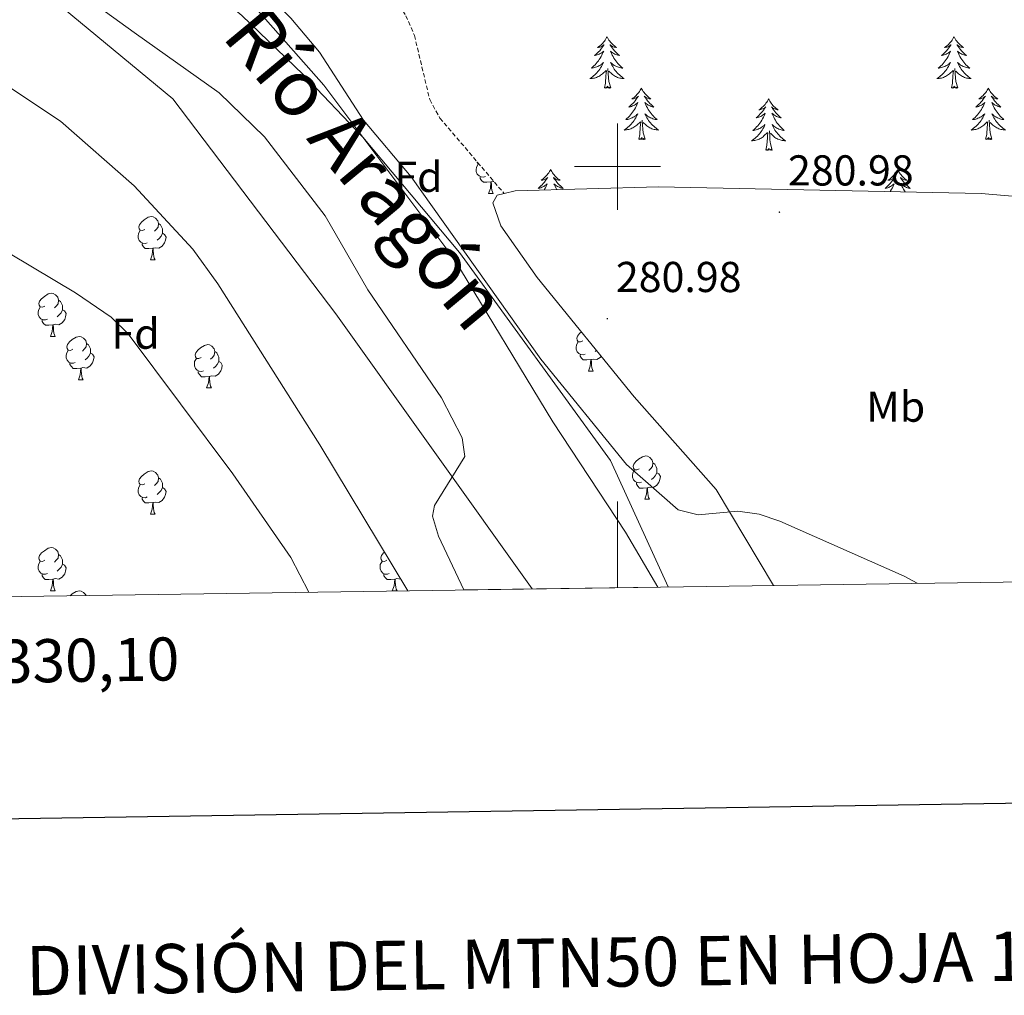
# Model space of a CAD drawing. Units: metres. Extents: x 600425 to 604923, y 4682493 to 4685528.
# Drawn here: x 601361 to 601590, y 4682808 to 4683034 of the extents above; entities that cross this region are included whole.
import ezdxf
from ezdxf.enums import TextEntityAlignment as Align

# ---------------------------------------------------------------- set-up
doc = ezdxf.new("R2010")
doc.units = ezdxf.units.M
doc.header["$MEASUREMENT"] = 0
doc.linetypes.add('TRAZOSX2', pattern=[1.5, 1, -0.5])
for name, color, linetype, lineweight in [('Carátula', 7, 'Continuous', 5), ('Level 1', 19, 'Continuous', 0), ('Level 11', 142, 'Continuous', 13), ('Level 35', 92, 'TRAZOSX2', 0), ('Level 36', 19, 'Continuous', 40), ('Level 37', 92, 'Continuous', 0), ('Level 41', 19, 'Continuous', 0), ('Level 43', 5, 'Continuous', 0), ('Level 5', 36, 'Continuous', 0), ('Level 51', 144, 'Continuous', 13), ('Level 61', 19, 'Continuous', 0), ('Level 63', 7, 'Continuous', 0), ('Level 7', 1, 'Continuous', 0)]:
    doc.layers.add(name, color=color, linetype=linetype, lineweight=lineweight)
doc.styles.add('Arial', font='ARIAL.TTF', dxfattribs={"height": 0.2})

# ---------------------------------------------------------------- blocks, each defined once
blk = doc.blocks.new('5PATER')
at = {"layer": 'Carátula', "linetype": 'Continuous', "lineweight": 5}
h = blk.add_hatch(color=250, dxfattribs=at)
edge = h.paths.add_edge_path()
edge.add_ellipse((0, 0), major_axis=(-1.33, -1.34), ratio=0.999422, start_angle=0, end_angle=360)

msp = doc.modelspace()

# ---------------------------------------------------------------- linework, layer by layer
at = {"layer": 'Level 1', "color": 19, "linetype": 'Continuous', "lineweight": 0, "ltscale": 0.5}
msp.add_polyline3d([(601327.63, 4683071.56, 276.46), (601361.58, 4683044.96, 276.52), (601396.82, 4683015.75, 276.94), (601434.64, 4682965.87, 276.14), (601480.21, 4682902.03, 276.8)], dxfattribs=at)
at = {"layer": 'Level 11', "color": 142, "linetype": 'Continuous', "lineweight": 13}
for points in [[(601327.26, 4683096.62, 276.11), (601358.17, 4683079.83, 276.11), (601385.76, 4683061.56, 276.11), (601412.42, 4683040.96, 276.52), (601431.84, 4683018.92, 276.52), (601462.02, 4682978.68, 276.34), (601485.02, 4682940.78, 276.34), (601501.83, 4682915.22, 276.21), (601509.39, 4682902.46, 276.21)], [(601464.33, 4682901.8, 277.14), (601458.47, 4682914.26, 277.14), (601457.09, 4682918.92, 277.14), (601457.53, 4682921.4, 277.1), (601464.57, 4682932.76, 277.01), (601463.97, 4682937.07, 277.01), (601459.13, 4682946.34, 277.01), (601442.07, 4682971.45, 277.01), (601432.18, 4682988.58, 276.59), (601418.11, 4683006.87, 276.39), (601407.56, 4683017.15, 276.39), (601387.82, 4683031.12, 276.39), (601364.02, 4683048.38, 276.39), (601337.72, 4683063.66, 276.59), (601327.67, 4683068.42, 276.51)]]:
    msp.add_polyline3d(points, dxfattribs=at)
at = {"layer": 'Level 35', "color": 92, "linetype": 'Continuous', "lineweight": 0, "ltscale": 0.5}
for points in [[(601511.73, 4682902.49, 279.32), (601498.38, 4682931.8, 279.32), (601463.33, 4682980.07, 279.47), (601440.9, 4683006.84, 280.42), (601427.07, 4683021.4, 280.88), (601412.81, 4683035.07, 280.87), (601401.29, 4683044.82, 280.35), (601385.16, 4683056.71, 279.37), (601359.39, 4683072.01, 278.49), (601327.38, 4683088.38, 278.63)], [(601328.3, 4683024.73, 279.1), (601342.27, 4683024.57, 279.1), (601347.84, 4683023.65, 279.1), (601358.34, 4683018.82, 279.07), (601370.78, 4683010.53, 278.81), (601387.86, 4682995.53, 278.91), (601401.43, 4682980.86, 278.86), (601407.27, 4682972.84, 278.27), (601430.9, 4682935.45, 273.95), (601451.39, 4682901.61, 275.18)], [(601686.04, 4682905.05, 281.7), (601650.93, 4682907.44, 281.7), (601612.25, 4682908.82, 281.7), (601607.33, 4682909.9, 281.7), (601605.15, 4682911.13, 281.7), (601602.68, 4682915.55, 281.7), (601602.98, 4682922.87, 281.63), (601605.93, 4682965.48, 281.37), (601608.99, 4682983.56, 281.1), (601608.9, 4682988.5, 281.04), (601608.22, 4682989.95, 281.04), (601603.31, 4682992.13, 281.04), (601584.38, 4682993.75, 280.74), (601509.5, 4682995.3, 280.71), (601476.29, 4682994.38, 280.71), (601473.7, 4682993.76, 280.71)], [(601473.7, 4682993.76, 280.71), (601472.1, 4682993.38, 280.71), (601471.06, 4682991.56, 280.71), (601472.94, 4682986.29, 280.71), (601481.36, 4682974.26, 280.71), (601503.87, 4682946.57, 280.71), (601522.88, 4682925.06, 280.38), (601536.18, 4682902.85, 280.37)]]:
    msp.add_polyline3d(points, dxfattribs=at)
at = {"layer": 'Level 35', "color": 92, "linetype": 'TRAZOSX2', "lineweight": 0}
msp.add_polyline3d([(601440.74, 4683051.41, 281.51), (601450.89, 4683035.01, 282.83), (601452.9, 4683030.44, 283.16), (601456.44, 4683015.53, 283.55), (601458.8, 4683011.25, 283.21), (601473.7, 4682993.76, 280.71)], dxfattribs=at)
at = {"layer": 'Level 36', "color": 92, "linetype": 'Continuous', "lineweight": 0}
for points in [[(601497.59, 4683030.12), (601497.48, 4683029.91), (601497.32, 4683029.63), (601497.15, 4683029.36), (601496.97, 4683029.11), (601496.78, 4683028.86), (601496.57, 4683028.62), (601496.35, 4683028.4), (601496.12, 4683028.18), (601495.88, 4683027.98), (601495.63, 4683027.79), (601495.37, 4683027.61), (601495.57, 4683027.63), (601495.77, 4683027.67), (601495.97, 4683027.72), (601496.17, 4683027.79), (601496.36, 4683027.88), (601496.54, 4683027.98), (601496.71, 4683028.09), (601496.92, 4683028.28), (601496.87, 4683028.22), (601496.64, 4683027.87), (601496.4, 4683027.53), (601496.14, 4683027.21), (601495.88, 4683026.89), (601495.6, 4683026.59), (601495.3, 4683026.29), (601495, 4683026.01), (601494.69, 4683025.74), (601494.81, 4683025.76), (601495.06, 4683025.82), (601495.3, 4683025.89), (601495.54, 4683025.98), (601495.77, 4683026.08), (601495.99, 4683026.2), (601496.21, 4683026.33), (601496.41, 4683026.48), (601496.61, 4683026.64), (601496.8, 4683026.8), (601496.71, 4683026.58), (601496.55, 4683026.22), (601496.38, 4683025.87), (601496.2, 4683025.52), (601496, 4683025.18), (601495.79, 4683024.85), (601495.56, 4683024.53), (601495.32, 4683024.22), (601495.07, 4683023.91), (601494.8, 4683023.62), (601494.53, 4683023.34), (601494.24, 4683023.07), (601493.95, 4683022.81), (601494.14, 4683022.84), (601494.41, 4683022.88), (601494.67, 4683022.95), (601494.93, 4683023.03), (601495.19, 4683023.12), (601495.43, 4683023.23), (601495.68, 4683023.35), (601495.91, 4683023.49), (601496.13, 4683023.64), (601496.35, 4683023.8), (601496.56, 4683023.98), (601496.75, 4683024.17), (601496.61, 4683023.84)], [(601497.59, 4683030.12), (601497.7, 4683029.91), (601497.85, 4683029.63), (601498.02, 4683029.36), (601498.2, 4683029.11), (601498.4, 4683028.86), (601498.6, 4683028.62), (601498.82, 4683028.4), (601499.05, 4683028.18), (601499.29, 4683027.98), (601499.54, 4683027.79), (601499.8, 4683027.61), (601499.6, 4683027.63), (601499.4, 4683027.67), (601499.2, 4683027.72), (601499.01, 4683027.79), (601498.82, 4683027.88), (601498.64, 4683027.98), (601498.46, 4683028.09), (601498.26, 4683028.28), (601498.3, 4683028.22), (601498.53, 4683027.87), (601498.77, 4683027.53), (601499.03, 4683027.21), (601499.3, 4683026.89), (601499.58, 4683026.59), (601499.87, 4683026.29), (601500.17, 4683026.01), (601500.48, 4683025.74), (601500.36, 4683025.76), (601500.12, 4683025.82), (601499.87, 4683025.89), (601499.64, 4683025.98), (601499.41, 4683026.08), (601499.18, 4683026.2), (601498.97, 4683026.33), (601498.76, 4683026.48), (601498.56, 4683026.64), (601498.38, 4683026.8), (601498.46, 4683026.58), (601498.62, 4683026.22), (601498.79, 4683025.87), (601498.98, 4683025.52), (601499.18, 4683025.18), (601499.39, 4683024.85), (601499.62, 4683024.53), (601499.85, 4683024.22), (601500.1, 4683023.91), (601500.37, 4683023.62), (601500.64, 4683023.34), (601500.93, 4683023.07), (601501.23, 4683022.81), (601501.03, 4683022.84), (601500.76, 4683022.88), (601500.5, 4683022.95), (601500.24, 4683023.03), (601499.99, 4683023.12), (601499.74, 4683023.23), (601499.5, 4683023.35), (601499.26, 4683023.49), (601499.04, 4683023.64), (601498.82, 4683023.8), (601498.62, 4683023.98), (601498.42, 4683024.17), (601498.56, 4683023.84)], [(601578.09, 4683030.12), (601577.98, 4683029.91), (601577.83, 4683029.63), (601577.66, 4683029.36), (601577.48, 4683029.11), (601577.28, 4683028.86), (601577.08, 4683028.62), (601576.86, 4683028.4), (601576.63, 4683028.18), (601576.39, 4683027.98), (601576.14, 4683027.79), (601575.88, 4683027.61), (601576.07, 4683027.63), (601576.28, 4683027.67), (601576.48, 4683027.72), (601576.67, 4683027.79), (601576.86, 4683027.88), (601577.04, 4683027.98), (601577.22, 4683028.09), (601577.42, 4683028.28), (601577.38, 4683028.22), (601577.15, 4683027.87), (601576.91, 4683027.53), (601576.65, 4683027.21), (601576.38, 4683026.89), (601576.1, 4683026.59), (601575.81, 4683026.29), (601575.51, 4683026.01), (601575.19, 4683025.74), (601575.32, 4683025.76), (601575.56, 4683025.82), (601575.81, 4683025.89), (601576.04, 4683025.98), (601576.27, 4683026.08), (601576.5, 4683026.2), (601576.71, 4683026.33), (601576.92, 4683026.48), (601577.12, 4683026.64), (601577.3, 4683026.8), (601577.22, 4683026.58), (601577.06, 4683026.22), (601576.89, 4683025.87), (601576.7, 4683025.52), (601576.5, 4683025.18), (601576.29, 4683024.85), (601576.06, 4683024.53), (601575.82, 4683024.22), (601575.57, 4683023.91), (601575.31, 4683023.62), (601575.04, 4683023.34), (601574.75, 4683023.07), (601574.45, 4683022.81), (601574.65, 4683022.84), (601574.91, 4683022.88), (601575.18, 4683022.95), (601575.44, 4683023.03), (601575.69, 4683023.12), (601575.94, 4683023.23), (601576.18, 4683023.35), (601576.41, 4683023.49), (601576.64, 4683023.64), (601576.86, 4683023.8), (601577.06, 4683023.98), (601577.26, 4683024.17), (601577.12, 4683023.84)], [(601578.09, 4683030.12), (601578.2, 4683029.91), (601578.36, 4683029.63), (601578.53, 4683029.36), (601578.71, 4683029.11), (601578.9, 4683028.86), (601579.11, 4683028.62), (601579.33, 4683028.4), (601579.56, 4683028.18), (601579.8, 4683027.98), (601580.05, 4683027.79), (601580.31, 4683027.61), (601580.11, 4683027.63), (601579.91, 4683027.67), (601579.71, 4683027.72), (601579.51, 4683027.79), (601579.32, 4683027.88), (601579.14, 4683027.98), (601578.97, 4683028.09), (601578.76, 4683028.28), (601578.8, 4683028.22), (601579.04, 4683027.87), (601579.28, 4683027.53), (601579.53, 4683027.21), (601579.8, 4683026.89), (601580.08, 4683026.59), (601580.37, 4683026.29), (601580.68, 4683026.01), (601580.99, 4683025.74), (601580.87, 4683025.76), (601580.62, 4683025.82), (601580.38, 4683025.89), (601580.14, 4683025.98), (601579.91, 4683026.08), (601579.69, 4683026.2), (601579.47, 4683026.33), (601579.26, 4683026.48), (601579.07, 4683026.64), (601578.88, 4683026.8), (601578.97, 4683026.58), (601579.12, 4683026.22), (601579.3, 4683025.87), (601579.48, 4683025.52), (601579.68, 4683025.18), (601579.89, 4683024.85), (601580.12, 4683024.53), (601580.36, 4683024.22), (601580.61, 4683023.91), (601580.87, 4683023.62), (601581.15, 4683023.34), (601581.44, 4683023.07), (601581.73, 4683022.81), (601581.54, 4683022.84), (601581.27, 4683022.88), (601581.01, 4683022.95), (601580.75, 4683023.03), (601580.49, 4683023.12), (601580.24, 4683023.23), (601580, 4683023.35), (601579.77, 4683023.49), (601579.54, 4683023.64), (601579.33, 4683023.8), (601579.12, 4683023.98), (601578.93, 4683024.17), (601579.07, 4683023.84)], [(601496.61, 4683023.84), (601496.46, 4683023.52), (601496.29, 4683023.2), (601496.1, 4683022.9), (601495.91, 4683022.6), (601495.7, 4683022.32), (601495.47, 4683022.04), (601495.24, 4683021.77), (601494.99, 4683021.51), (601494.73, 4683021.27), (601494.46, 4683021.03), (601494.19, 4683020.81), (601493.9, 4683020.6), (601493.61, 4683020.41), (601493.87, 4683020.42), (601494.14, 4683020.44), (601494.4, 4683020.48), (601494.66, 4683020.54), (601494.91, 4683020.61), (601495.16, 4683020.7), (601495.4, 4683020.8), (601495.64, 4683020.92), (601495.87, 4683021.05), (601496.1, 4683021.2), (601496.31, 4683021.35), (601496.51, 4683021.52), (601497.36, 4683022.32)], [(601498.44, 4683018.27), (601498.01, 4683019.71), (601497.92, 4683020.62), (601497.87, 4683021.57), (601497.77, 4683022.73)], [(601498.56, 4683023.84), (601498.72, 4683023.52), (601498.89, 4683023.2), (601499.07, 4683022.9), (601499.27, 4683022.6), (601499.48, 4683022.32), (601499.7, 4683022.04), (601499.94, 4683021.77), (601500.18, 4683021.51), (601500.44, 4683021.27), (601500.71, 4683021.03), (601500.99, 4683020.81), (601501.28, 4683020.6), (601501.57, 4683020.41), (601501.3, 4683020.42), (601501.04, 4683020.44), (601500.78, 4683020.48), (601500.52, 4683020.54), (601500.26, 4683020.61), (601500.01, 4683020.7), (601499.77, 4683020.8), (601499.53, 4683020.92), (601499.3, 4683021.05), (601499.08, 4683021.2), (601498.87, 4683021.35), (601498.66, 4683021.52), (601498, 4683022.14)], [(601577.12, 4683023.84), (601576.96, 4683023.52), (601576.79, 4683023.2), (601576.61, 4683022.9), (601576.41, 4683022.6), (601576.2, 4683022.32), (601575.98, 4683022.04), (601575.74, 4683021.77), (601575.5, 4683021.51), (601575.24, 4683021.27), (601574.97, 4683021.03), (601574.69, 4683020.81), (601574.4, 4683020.6), (601574.11, 4683020.41), (601574.38, 4683020.42), (601574.64, 4683020.44), (601574.9, 4683020.48), (601575.16, 4683020.54), (601575.42, 4683020.61), (601575.66, 4683020.7), (601575.91, 4683020.8), (601576.15, 4683020.92), (601576.38, 4683021.05), (601576.6, 4683021.2), (601576.81, 4683021.35), (601577.02, 4683021.52), (601577.86, 4683022.32)], [(601578.94, 4683018.27), (601578.51, 4683019.71), (601578.42, 4683020.62), (601578.38, 4683021.57), (601578.28, 4683022.73)], [(601579.07, 4683023.84), (601579.22, 4683023.52), (601579.39, 4683023.2), (601579.58, 4683022.9), (601579.77, 4683022.6), (601579.98, 4683022.32), (601580.2, 4683022.04), (601580.44, 4683021.77), (601580.69, 4683021.51), (601580.94, 4683021.27), (601581.21, 4683021.03), (601581.49, 4683020.81), (601581.78, 4683020.6), (601582.07, 4683020.41), (601581.81, 4683020.42), (601581.54, 4683020.44), (601581.28, 4683020.48), (601581.02, 4683020.54), (601580.77, 4683020.61), (601580.52, 4683020.7), (601580.27, 4683020.8), (601580.04, 4683020.92), (601579.8, 4683021.05), (601579.58, 4683021.2), (601579.37, 4683021.35), (601579.17, 4683021.52), (601578.51, 4683022.14)], [(601496.97, 4683018.27), (601497.21, 4683019.39), (601497.33, 4683021.13), (601497.37, 4683021.57), (601497.44, 4683022.29)], [(601577.47, 4683018.27), (601577.72, 4683019.39), (601577.83, 4683021.13), (601577.88, 4683021.57), (601577.94, 4683022.29)], [(601498.44, 4683018.27), (601498.26, 4683018.21), (601498.24, 4683018.44), (601498.06, 4683018.22), (601497.93, 4683018.43), (601497.81, 4683018.32), (601497.54, 4683018.26), (601497.74, 4683018.66), (601497.35, 4683018.28), (601497.17, 4683018.22), (601497.12, 4683018.38), (601496.97, 4683018.27)], [(601505.55, 4683018.21), (601505.44, 4683017.99), (601505.28, 4683017.71), (601505.11, 4683017.45), (601504.93, 4683017.19), (601504.74, 4683016.94), (601504.53, 4683016.7), (601504.31, 4683016.48), (601504.08, 4683016.26), (601503.84, 4683016.06), (601503.59, 4683015.87), (601503.33, 4683015.69), (601503.53, 4683015.71), (601503.73, 4683015.75), (601503.93, 4683015.8), (601504.13, 4683015.87), (601504.32, 4683015.96), (601504.5, 4683016.06), (601504.67, 4683016.17), (601504.88, 4683016.36), (601504.83, 4683016.3), (601504.6, 4683015.95), (601504.36, 4683015.62), (601504.1, 4683015.29), (601503.84, 4683014.97), (601503.56, 4683014.67), (601503.26, 4683014.37), (601502.96, 4683014.09), (601502.65, 4683013.82), (601502.77, 4683013.84), (601503.02, 4683013.9), (601503.26, 4683013.97), (601503.5, 4683014.06), (601503.73, 4683014.16), (601503.95, 4683014.28), (601504.17, 4683014.41), (601504.37, 4683014.56), (601504.57, 4683014.72), (601504.76, 4683014.89), (601504.67, 4683014.66), (601504.51, 4683014.3), (601504.34, 4683013.95), (601504.16, 4683013.6), (601503.96, 4683013.26), (601503.75, 4683012.93), (601503.52, 4683012.61), (601503.28, 4683012.3), (601503.03, 4683011.99), (601502.76, 4683011.7), (601502.49, 4683011.42), (601502.2, 4683011.15), (601501.91, 4683010.89), (601502.1, 4683010.92), (601502.37, 4683010.96), (601502.63, 4683011.03), (601502.89, 4683011.11), (601503.15, 4683011.2), (601503.39, 4683011.31), (601503.64, 4683011.43), (601503.87, 4683011.57), (601504.09, 4683011.72), (601504.31, 4683011.88), (601504.52, 4683012.06), (601504.71, 4683012.25), (601504.57, 4683011.92)], [(601505.55, 4683018.21), (601505.66, 4683017.99), (601505.81, 4683017.71), (601505.98, 4683017.45), (601506.16, 4683017.19), (601506.36, 4683016.94), (601506.56, 4683016.7), (601506.78, 4683016.48), (601507.01, 4683016.26), (601507.25, 4683016.06), (601507.5, 4683015.87), (601507.76, 4683015.69), (601507.56, 4683015.71), (601507.36, 4683015.75), (601507.16, 4683015.8), (601506.97, 4683015.87), (601506.78, 4683015.96), (601506.6, 4683016.06), (601506.42, 4683016.17), (601506.22, 4683016.36), (601506.26, 4683016.3), (601506.49, 4683015.95), (601506.73, 4683015.62), (601506.99, 4683015.29), (601507.26, 4683014.97), (601507.54, 4683014.67), (601507.83, 4683014.37), (601508.13, 4683014.09), (601508.44, 4683013.82), (601508.32, 4683013.84), (601508.08, 4683013.9), (601507.83, 4683013.97), (601507.6, 4683014.06), (601507.37, 4683014.16), (601507.14, 4683014.28), (601506.93, 4683014.41), (601506.72, 4683014.56), (601506.52, 4683014.72), (601506.34, 4683014.89), (601506.42, 4683014.66), (601506.58, 4683014.3), (601506.75, 4683013.95), (601506.94, 4683013.6), (601507.14, 4683013.26), (601507.35, 4683012.93), (601507.58, 4683012.61), (601507.81, 4683012.3), (601508.06, 4683011.99), (601508.33, 4683011.7), (601508.6, 4683011.42), (601508.89, 4683011.15), (601509.19, 4683010.89), (601508.99, 4683010.92), (601508.72, 4683010.96), (601508.46, 4683011.03), (601508.2, 4683011.11), (601507.95, 4683011.2), (601507.7, 4683011.31), (601507.46, 4683011.43), (601507.22, 4683011.57), (601507, 4683011.72), (601506.78, 4683011.88), (601506.58, 4683012.06), (601506.38, 4683012.25), (601506.52, 4683011.92)], [(601578.94, 4683018.27), (601578.77, 4683018.21), (601578.75, 4683018.44), (601578.56, 4683018.22), (601578.44, 4683018.43), (601578.32, 4683018.32), (601578.05, 4683018.26), (601578.24, 4683018.66), (601577.86, 4683018.28), (601577.67, 4683018.22), (601577.63, 4683018.38), (601577.47, 4683018.27)], [(601586.05, 4683018.21), (601585.94, 4683017.99), (601585.78, 4683017.71), (601585.62, 4683017.45), (601585.44, 4683017.19), (601585.24, 4683016.94), (601585.03, 4683016.7), (601584.82, 4683016.48), (601584.58, 4683016.26), (601584.34, 4683016.06), (601584.09, 4683015.87), (601583.83, 4683015.69), (601584.03, 4683015.71), (601584.24, 4683015.75), (601584.44, 4683015.8), (601584.63, 4683015.87), (601584.82, 4683015.96), (601585, 4683016.06), (601585.17, 4683016.17), (601585.38, 4683016.36), (601585.34, 4683016.3), (601585.11, 4683015.95), (601584.86, 4683015.62), (601584.61, 4683015.29), (601584.34, 4683014.97), (601584.06, 4683014.67), (601583.77, 4683014.37), (601583.47, 4683014.09), (601583.15, 4683013.82), (601583.28, 4683013.84), (601583.52, 4683013.9), (601583.76, 4683013.97), (601584, 4683014.06), (601584.23, 4683014.16), (601584.46, 4683014.28), (601584.67, 4683014.41), (601584.88, 4683014.56), (601585.08, 4683014.72), (601585.26, 4683014.89), (601585.17, 4683014.66), (601585.02, 4683014.3), (601584.85, 4683013.95), (601584.66, 4683013.6), (601584.46, 4683013.26), (601584.25, 4683012.93), (601584.02, 4683012.61), (601583.78, 4683012.3), (601583.53, 4683011.99), (601583.27, 4683011.7), (601582.99, 4683011.42), (601582.71, 4683011.15), (601582.41, 4683010.89), (601582.61, 4683010.92), (601582.87, 4683010.96), (601583.14, 4683011.03), (601583.4, 4683011.11), (601583.65, 4683011.2), (601583.9, 4683011.31), (601584.14, 4683011.43), (601584.37, 4683011.57), (601584.6, 4683011.72), (601584.81, 4683011.88), (601585.02, 4683012.06), (601585.22, 4683012.25), (601585.07, 4683011.92)], [(601586.05, 4683018.21), (601586.16, 4683017.99), (601586.32, 4683017.71), (601586.48, 4683017.45), (601586.67, 4683017.19), (601586.86, 4683016.94), (601587.07, 4683016.7), (601587.29, 4683016.48), (601587.52, 4683016.26), (601587.76, 4683016.06), (601588.01, 4683015.87), (601588.27, 4683015.69), (601588.07, 4683015.71), (601587.87, 4683015.75), (601587.67, 4683015.8), (601587.47, 4683015.87), (601587.28, 4683015.96), (601587.1, 4683016.06), (601586.93, 4683016.17), (601586.72, 4683016.36), (601586.76, 4683016.3), (601586.99, 4683015.95), (601587.24, 4683015.62), (601587.49, 4683015.29), (601587.76, 4683014.97), (601588.04, 4683014.67), (601588.33, 4683014.37), (601588.64, 4683014.09), (601588.95, 4683013.82), (601588.82, 4683013.84), (601588.58, 4683013.9), (601588.34, 4683013.97), (601588.1, 4683014.06), (601587.87, 4683014.16), (601587.65, 4683014.28), (601587.43, 4683014.41), (601587.22, 4683014.56), (601587.03, 4683014.72), (601586.84, 4683014.89), (601586.93, 4683014.66), (601587.08, 4683014.3), (601587.26, 4683013.95), (601587.44, 4683013.6), (601587.64, 4683013.26), (601587.85, 4683012.93), (601588.08, 4683012.61), (601588.32, 4683012.3), (601588.57, 4683011.99), (601588.83, 4683011.7), (601589.11, 4683011.42), (601589.4, 4683011.15), (601589.69, 4683010.89), (601589.5, 4683010.92), (601589.23, 4683010.96), (601588.97, 4683011.03), (601588.71, 4683011.11), (601588.45, 4683011.2), (601588.2, 4683011.31), (601587.96, 4683011.43), (601587.73, 4683011.57), (601587.5, 4683011.72), (601587.29, 4683011.88), (601587.08, 4683012.06), (601586.89, 4683012.25), (601587.03, 4683011.92)], [(601535.06, 4683015.7), (601534.95, 4683015.48), (601534.8, 4683015.2), (601534.63, 4683014.94), (601534.45, 4683014.68), (601534.25, 4683014.43), (601534.04, 4683014.2), (601533.83, 4683013.97), (601533.6, 4683013.75), (601533.36, 4683013.55), (601533.1, 4683013.36), (601532.84, 4683013.18), (601533.04, 4683013.2), (601533.25, 4683013.24), (601533.45, 4683013.3), (601533.64, 4683013.37), (601533.83, 4683013.45), (601534.01, 4683013.55), (601534.18, 4683013.66), (601534.39, 4683013.85), (601534.35, 4683013.79), (601534.12, 4683013.44), (601533.88, 4683013.11), (601533.62, 4683012.78), (601533.35, 4683012.46), (601533.07, 4683012.16), (601532.78, 4683011.87), (601532.48, 4683011.58), (601532.16, 4683011.31), (601532.29, 4683011.34), (601532.53, 4683011.39), (601532.78, 4683011.47), (601533.01, 4683011.55), (601533.24, 4683011.66), (601533.47, 4683011.78), (601533.68, 4683011.91), (601533.89, 4683012.05), (601534.09, 4683012.21), (601534.27, 4683012.38), (601534.18, 4683012.16), (601534.03, 4683011.8), (601533.86, 4683011.44), (601533.67, 4683011.09), (601533.47, 4683010.75), (601533.26, 4683010.42), (601533.03, 4683010.1), (601532.8, 4683009.79), (601532.54, 4683009.49), (601532.28, 4683009.19), (601532, 4683008.91), (601531.72, 4683008.64), (601531.42, 4683008.38), (601531.62, 4683008.41), (601531.88, 4683008.46), (601532.15, 4683008.52), (601532.41, 4683008.6), (601532.66, 4683008.69), (601532.91, 4683008.8), (601533.15, 4683008.92), (601533.38, 4683009.06), (601533.61, 4683009.21), (601533.82, 4683009.38), (601534.03, 4683009.55), (601534.23, 4683009.74), (601534.08, 4683009.41)], [(601535.06, 4683015.7), (601535.17, 4683015.48), (601535.33, 4683015.2), (601535.5, 4683014.94), (601535.68, 4683014.68), (601535.87, 4683014.43), (601536.08, 4683014.2), (601536.3, 4683013.97), (601536.53, 4683013.75), (601536.77, 4683013.55), (601537.02, 4683013.36), (601537.28, 4683013.18), (601537.08, 4683013.2), (601536.88, 4683013.24), (601536.68, 4683013.3), (601536.48, 4683013.37), (601536.29, 4683013.45), (601536.11, 4683013.55), (601535.94, 4683013.66), (601535.73, 4683013.85), (601535.78, 4683013.79), (601536, 4683013.44), (601536.25, 4683013.11), (601536.5, 4683012.78), (601536.77, 4683012.46), (601537.05, 4683012.16), (601537.34, 4683011.87), (601537.65, 4683011.58), (601537.96, 4683011.31), (601537.84, 4683011.34), (601537.59, 4683011.39), (601537.35, 4683011.47), (601537.11, 4683011.55), (601536.88, 4683011.66), (601536.66, 4683011.78), (601536.44, 4683011.91), (601536.24, 4683012.05), (601536.04, 4683012.21), (601535.85, 4683012.38), (601535.94, 4683012.16), (601536.1, 4683011.8), (601536.27, 4683011.44), (601536.45, 4683011.09), (601536.65, 4683010.75), (601536.86, 4683010.42), (601537.09, 4683010.1), (601537.33, 4683009.79), (601537.58, 4683009.49), (601537.84, 4683009.19), (601538.12, 4683008.91), (601538.41, 4683008.64), (601538.7, 4683008.38), (601538.51, 4683008.41), (601538.24, 4683008.46), (601537.98, 4683008.52), (601537.72, 4683008.6), (601537.46, 4683008.69), (601537.22, 4683008.8), (601536.97, 4683008.92), (601536.74, 4683009.06), (601536.52, 4683009.21), (601536.3, 4683009.38), (601536.09, 4683009.55), (601535.9, 4683009.74), (601536.04, 4683009.41)], [(601504.57, 4683011.92), (601504.42, 4683011.6), (601504.25, 4683011.29), (601504.06, 4683010.98), (601503.87, 4683010.68), (601503.66, 4683010.4), (601503.43, 4683010.12), (601503.2, 4683009.85), (601502.95, 4683009.59), (601502.69, 4683009.35), (601502.42, 4683009.11), (601502.15, 4683008.89), (601501.86, 4683008.68), (601501.57, 4683008.49), (601501.83, 4683008.5), (601502.1, 4683008.52), (601502.36, 4683008.57), (601502.62, 4683008.62), (601502.87, 4683008.7), (601503.12, 4683008.78), (601503.36, 4683008.88), (601503.6, 4683009), (601503.83, 4683009.13), (601504.06, 4683009.28), (601504.27, 4683009.44), (601504.47, 4683009.6), (601505.32, 4683010.4)], [(601506.52, 4683011.92), (601506.68, 4683011.6), (601506.85, 4683011.29), (601507.03, 4683010.98), (601507.23, 4683010.68), (601507.44, 4683010.4), (601507.66, 4683010.12), (601507.9, 4683009.85), (601508.14, 4683009.59), (601508.4, 4683009.35), (601508.67, 4683009.11), (601508.95, 4683008.89), (601509.24, 4683008.68), (601509.53, 4683008.49), (601509.26, 4683008.5), (601509, 4683008.52), (601508.74, 4683008.57), (601508.48, 4683008.62), (601508.22, 4683008.7), (601507.97, 4683008.78), (601507.73, 4683008.88), (601507.49, 4683009), (601507.26, 4683009.13), (601507.04, 4683009.28), (601506.83, 4683009.44), (601506.62, 4683009.6), (601505.96, 4683010.22)], [(601585.07, 4683011.92), (601584.92, 4683011.6), (601584.75, 4683011.29), (601584.57, 4683010.98), (601584.37, 4683010.68), (601584.16, 4683010.4), (601583.94, 4683010.12), (601583.7, 4683009.85), (601583.46, 4683009.59), (601583.2, 4683009.35), (601582.93, 4683009.11), (601582.65, 4683008.89), (601582.36, 4683008.68), (601582.07, 4683008.49), (601582.34, 4683008.5), (601582.6, 4683008.52), (601582.86, 4683008.57), (601583.12, 4683008.62), (601583.38, 4683008.7), (601583.62, 4683008.78), (601583.87, 4683008.88), (601584.11, 4683009), (601584.34, 4683009.13), (601584.56, 4683009.28), (601584.77, 4683009.44), (601584.98, 4683009.6), (601585.82, 4683010.4)], [(601587.03, 4683011.92), (601587.18, 4683011.6), (601587.35, 4683011.29), (601587.54, 4683010.98), (601587.73, 4683010.68), (601587.94, 4683010.4), (601588.16, 4683010.12), (601588.4, 4683009.85), (601588.65, 4683009.59), (601588.9, 4683009.35), (601589.17, 4683009.11), (601589.45, 4683008.89), (601589.74, 4683008.68), (601590.03, 4683008.49)], [(601504.93, 4683006.36), (601505.17, 4683007.47), (601505.29, 4683009.22), (601505.33, 4683009.65), (601505.4, 4683010.37)], [(601506.4, 4683006.36), (601505.97, 4683007.8), (601505.88, 4683008.7), (601505.83, 4683009.65), (601505.73, 4683010.81)], [(601534.08, 4683009.41), (601533.93, 4683009.09), (601533.76, 4683008.78), (601533.58, 4683008.47), (601533.38, 4683008.18), (601533.17, 4683007.89), (601532.95, 4683007.61), (601532.71, 4683007.34), (601532.47, 4683007.08), (601532.21, 4683006.84), (601531.94, 4683006.6), (601531.66, 4683006.38), (601531.37, 4683006.17), (601531.08, 4683005.98), (601531.35, 4683005.99), (601531.61, 4683006.02), (601531.87, 4683006.06), (601532.13, 4683006.12), (601532.39, 4683006.19), (601532.64, 4683006.27), (601532.88, 4683006.38), (601533.12, 4683006.49), (601533.35, 4683006.62), (601533.57, 4683006.77), (601533.78, 4683006.93), (601533.99, 4683007.1), (601534.83, 4683007.9)], [(601536.04, 4683009.41), (601536.19, 4683009.09), (601536.36, 4683008.78), (601536.55, 4683008.47), (601536.74, 4683008.18), (601536.95, 4683007.89), (601537.18, 4683007.61), (601537.41, 4683007.34), (601537.66, 4683007.08), (601537.91, 4683006.84), (601538.18, 4683006.6), (601538.46, 4683006.38), (601538.75, 4683006.17), (601539.04, 4683005.98), (601538.78, 4683005.99), (601538.51, 4683006.02), (601538.25, 4683006.06), (601537.99, 4683006.12), (601537.74, 4683006.19), (601537.49, 4683006.27), (601537.24, 4683006.38), (601537, 4683006.49), (601536.78, 4683006.62), (601536.55, 4683006.77), (601536.34, 4683006.93), (601536.14, 4683007.1), (601535.48, 4683007.72)], [(601585.43, 4683006.36), (601585.68, 4683007.47), (601585.79, 4683009.22), (601585.84, 4683009.65), (601585.9, 4683010.37)], [(601586.9, 4683006.36), (601586.47, 4683007.8), (601586.38, 4683008.7), (601586.34, 4683009.65), (601586.23, 4683010.81)], [(601589.77, 4683008.5), (601589.5, 4683008.52), (601589.24, 4683008.57), (601588.98, 4683008.62), (601588.73, 4683008.7), (601588.48, 4683008.78), (601588.23, 4683008.88), (601588, 4683009), (601587.76, 4683009.13), (601587.54, 4683009.28), (601587.33, 4683009.44), (601587.13, 4683009.6), (601586.47, 4683010.22)], [(601506.4, 4683006.36), (601506.22, 4683006.29), (601506.2, 4683006.53), (601506.02, 4683006.3), (601505.89, 4683006.51), (601505.77, 4683006.4), (601505.5, 4683006.34), (601505.7, 4683006.74), (601505.31, 4683006.36), (601505.13, 4683006.3), (601505.08, 4683006.47), (601504.93, 4683006.36)], [(601534.44, 4683003.85), (601534.69, 4683004.96), (601534.8, 4683006.71), (601534.85, 4683007.14), (601534.91, 4683007.86)], [(601535.91, 4683003.85), (601535.48, 4683005.29), (601535.39, 4683006.19), (601535.35, 4683007.14), (601535.24, 4683008.3)], [(601586.9, 4683006.36), (601586.73, 4683006.29), (601586.71, 4683006.53), (601586.52, 4683006.3), (601586.4, 4683006.51), (601586.28, 4683006.4), (601586.01, 4683006.34), (601586.2, 4683006.74), (601585.82, 4683006.36), (601585.63, 4683006.3), (601585.59, 4683006.47), (601585.43, 4683006.36)], [(601535.91, 4683003.85), (601535.74, 4683003.78), (601535.72, 4683004.02), (601535.53, 4683003.8), (601535.41, 4683004), (601535.29, 4683003.89), (601535.02, 4683003.84), (601535.21, 4683004.23), (601534.83, 4683003.85), (601534.64, 4683003.8), (601534.6, 4683003.96), (601534.44, 4683003.85)], [(601469.35, 4682997.74), (601468.93, 4682997.58), (601468.34, 4682997.64), (601467.87, 4682997.85), (601467.44, 4682998.28), (601467.23, 4682998.86), (601467.23, 4682999.28), (601467.28, 4682999.87), (601467.71, 4683000.56)], [(601467.88, 4683000.6), (601467.71, 4683000.61), (601467.44, 4683000.98), (601467.42, 4683001.13)], [(601470.61, 4682996.45), (601469.72, 4682996.36), (601468.88, 4682996.36), (601468.45, 4682996.79), (601468.13, 4682997.27), (601468.13, 4682997.58)], [(601484.48, 4682999.34), (601484.37, 4682999.12), (601484.21, 4682998.84), (601484.04, 4682998.58), (601483.86, 4682998.32), (601483.67, 4682998.07), (601483.46, 4682997.84), (601483.24, 4682997.61), (601483.01, 4682997.39), (601482.77, 4682997.19), (601482.52, 4682997), (601482.26, 4682996.82), (601482.46, 4682996.84), (601482.66, 4682996.88), (601482.86, 4682996.94), (601483.06, 4682997.01), (601483.25, 4682997.09), (601483.43, 4682997.19), (601483.6, 4682997.3), (601483.81, 4682997.49), (601483.77, 4682997.43), (601483.54, 4682997.08), (601483.29, 4682996.75), (601483.04, 4682996.42), (601482.77, 4682996.11), (601482.49, 4682995.8), (601482.2, 4682995.51), (601481.89, 4682995.22), (601481.58, 4682994.95), (601481.7, 4682994.98), (601481.95, 4682995.03), (601482.19, 4682995.11), (601482.43, 4682995.2), (601482.66, 4682995.3), (601482.88, 4682995.42), (601483.1, 4682995.55), (601483.31, 4682995.69), (601483.5, 4682995.85), (601483.69, 4682996.02), (601483.6, 4682995.8), (601483.45, 4682995.44), (601483.28, 4682995.08), (601483.09, 4682994.74), (601482.99, 4682994.57)], [(601484.48, 4682999.34), (601484.59, 4682999.12), (601484.74, 4682998.84), (601484.91, 4682998.58), (601485.1, 4682998.32), (601485.29, 4682998.07), (601485.5, 4682997.84), (601485.72, 4682997.61), (601485.94, 4682997.39), (601486.18, 4682997.19), (601486.44, 4682997), (601486.7, 4682996.82), (601486.5, 4682996.84), (601486.29, 4682996.88), (601486.1, 4682996.94), (601485.9, 4682997.01), (601485.71, 4682997.09), (601485.53, 4682997.19), (601485.36, 4682997.3), (601485.15, 4682997.49), (601485.19, 4682997.43), (601485.42, 4682997.08), (601485.66, 4682996.75), (601485.92, 4682996.42), (601486.19, 4682996.11), (601486.47, 4682995.8), (601486.76, 4682995.51), (601487.06, 4682995.22), (601487.38, 4682994.95), (601487.25, 4682994.98), (601487.01, 4682995.03), (601486.76, 4682995.11), (601486.53, 4682995.2), (601486.3, 4682995.3), (601486.08, 4682995.42), (601485.86, 4682995.55), (601485.65, 4682995.69), (601485.46, 4682995.85), (601485.27, 4682996.02), (601485.36, 4682995.8), (601485.51, 4682995.44), (601485.68, 4682995.08), (601485.87, 4682994.74), (601485.92, 4682994.65)], [(601564.98, 4682999.34), (601564.87, 4682999.12), (601564.72, 4682998.84), (601564.55, 4682998.58), (601564.37, 4682998.32), (601564.17, 4682998.07), (601563.97, 4682997.84), (601563.75, 4682997.61), (601563.52, 4682997.39), (601563.28, 4682997.19), (601563.03, 4682997), (601562.77, 4682996.82), (601562.96, 4682996.84), (601563.17, 4682996.88), (601563.37, 4682996.94), (601563.56, 4682997.01), (601563.75, 4682997.09), (601563.93, 4682997.19), (601564.11, 4682997.3), (601564.31, 4682997.49), (601564.27, 4682997.43), (601564.04, 4682997.08), (601563.8, 4682996.75), (601563.54, 4682996.42), (601563.27, 4682996.1), (601562.99, 4682995.8), (601562.7, 4682995.51), (601562.4, 4682995.22), (601562.08, 4682994.95), (601562.21, 4682994.98), (601562.46, 4682995.03), (601562.7, 4682995.11), (601562.93, 4682995.19), (601563.16, 4682995.3), (601563.39, 4682995.42), (601563.6, 4682995.55), (601563.81, 4682995.69), (601564.01, 4682995.85), (601564.19, 4682996.02), (601564.11, 4682995.8), (601563.95, 4682995.44), (601563.78, 4682995.08), (601563.59, 4682994.73), (601563.39, 4682994.39), (601563.26, 4682994.19)], [(601564.98, 4682999.34), (601565.09, 4682999.12), (601565.25, 4682998.84), (601565.42, 4682998.58), (601565.6, 4682998.32), (601565.79, 4682998.07), (601566, 4682997.84), (601566.22, 4682997.61), (601566.45, 4682997.39), (601566.69, 4682997.19), (601566.94, 4682997), (601567.2, 4682996.82), (601567, 4682996.84), (601566.8, 4682996.88), (601566.6, 4682996.94), (601566.4, 4682997.01), (601566.22, 4682997.09), (601566.03, 4682997.19), (601565.86, 4682997.3), (601565.66, 4682997.49), (601565.7, 4682997.43), (601565.93, 4682997.08), (601566.17, 4682996.75), (601566.42, 4682996.42), (601566.69, 4682996.1), (601566.97, 4682995.8), (601567.26, 4682995.51), (601567.57, 4682995.22), (601567.88, 4682994.95), (601567.76, 4682994.98), (601567.51, 4682995.03), (601567.27, 4682995.11), (601567.03, 4682995.19), (601566.8, 4682995.3), (601566.58, 4682995.42), (601566.36, 4682995.55), (601566.16, 4682995.69), (601565.96, 4682995.85), (601565.77, 4682996.02), (601565.86, 4682995.8), (601566.02, 4682995.44), (601566.19, 4682995.08), (601566.37, 4682994.73), (601566.57, 4682994.39), (601566.75, 4682994.11)], [(601470.07, 4682993.76), (601470.5, 4682994.92), (601470.61, 4682996.45), (601470.72, 4682996.45), (601470.76, 4682995.86), (601470.79, 4682995.18), (601470.86, 4682994.56), (601470.98, 4682994.16), (601471.19, 4682993.76)], [(601471.32, 4682996.56), (601471.15, 4682996.58), (601470.72, 4682996.45)], [(601470.07, 4682993.76), (601471.19, 4682993.76)], [(601390.31, 4682985.43), (601389.78, 4682985.16), (601389.25, 4682985.22), (601388.99, 4682985.59), (601388.93, 4682986.01), (601389.09, 4682986.53), (601389.57, 4682987.13), (601390.21, 4682987.66), (601391.11, 4682988.24), (601391.85, 4682988.4), (601392.28, 4682988.35), (601392.81, 4682988.03), (601393.34, 4682987.45), (601393.5, 4682986.81), (601393.39, 4682985.96), (601392.96, 4682985.43), (601392.54, 4682985)], [(601393.5, 4682986.81), (601393.97, 4682986.49), (601394.29, 4682985.85), (601394.45, 4682985.53), (601394.45, 4682984.95), (601394.45, 4682984.53), (601394.08, 4682983.84), (601393.66, 4682983.36), (601393.18, 4682982.94)], [(601390.9, 4682982.35), (601390.47, 4682982.19), (601389.89, 4682982.25), (601389.41, 4682982.46), (601388.99, 4682982.88), (601388.77, 4682983.47), (601388.77, 4682983.89), (601388.83, 4682984.47), (601389.25, 4682985.16)], [(601394.45, 4682984.53), (601394.9, 4682984.28), (601395.25, 4682983.66), (601395.14, 4682982.94), (601394.93, 4682982.3), (601394.34, 4682981.56), (601393.55, 4682981.08), (601392.7, 4682981.18), (601392.27, 4682981.05)], [(601392.16, 4682981.05), (601391.27, 4682980.97), (601390.42, 4682980.97), (601390, 4682981.4), (601389.68, 4682981.87), (601389.68, 4682982.19)], [(601391.61, 4682978.37), (601392.05, 4682979.53), (601392.16, 4682981.05), (601392.27, 4682981.05), (601392.3, 4682980.47), (601392.34, 4682979.78), (601392.41, 4682979.17), (601392.52, 4682978.77), (601392.74, 4682978.37)], [(601391.61, 4682978.37), (601392.74, 4682978.37)], [(601367.12, 4682967.66), (601366.6, 4682967.4), (601366.06, 4682967.45), (601365.8, 4682967.82), (601365.74, 4682968.24), (601365.9, 4682968.76), (601366.38, 4682969.36), (601367.02, 4682969.89), (601367.92, 4682970.48), (601368.66, 4682970.64), (601369.09, 4682970.58), (601369.62, 4682970.26), (601370.15, 4682969.68), (601370.31, 4682969.04), (601370.2, 4682968.19), (601369.78, 4682967.66), (601369.36, 4682967.24)], [(601370.31, 4682969.04), (601370.78, 4682968.72), (601371.1, 4682968.08), (601371.26, 4682967.76), (601371.26, 4682967.18), (601371.26, 4682966.76), (601370.89, 4682966.07), (601370.47, 4682965.59), (601369.99, 4682965.17)], [(601367.71, 4682964.58), (601367.28, 4682964.42), (601366.7, 4682964.48), (601366.22, 4682964.69), (601365.8, 4682965.12), (601365.58, 4682965.7), (601365.58, 4682966.12), (601365.64, 4682966.7), (601366.06, 4682967.4)], [(601371.26, 4682966.76), (601371.72, 4682966.51), (601372.06, 4682965.9), (601371.95, 4682965.17), (601371.74, 4682964.53), (601371.16, 4682963.79), (601370.36, 4682963.31), (601369.51, 4682963.42), (601369.08, 4682963.28)], [(601368.97, 4682963.28), (601368.08, 4682963.2), (601367.24, 4682963.2), (601366.81, 4682963.63), (601366.49, 4682964.1), (601366.49, 4682964.42)], [(601368.42, 4682960.6), (601368.86, 4682961.76), (601368.97, 4682963.28), (601369.08, 4682963.28), (601369.12, 4682962.7), (601369.15, 4682962.02), (601369.22, 4682961.4), (601369.34, 4682961), (601369.55, 4682960.6)], [(601491.96, 4682959.6), (601491.43, 4682959.34), (601490.9, 4682959.39), (601490.63, 4682959.76), (601490.58, 4682960.18), (601490.74, 4682960.7), (601491.22, 4682961.3), (601491.62, 4682961.64)], [(601368.42, 4682960.6), (601369.55, 4682960.6)], [(601373.6, 4682957.62), (601373.07, 4682957.36), (601372.54, 4682957.42), (601372.28, 4682957.78), (601372.22, 4682958.21), (601372.38, 4682958.73), (601372.86, 4682959.32), (601373.5, 4682959.86), (601374.4, 4682960.44), (601375.14, 4682960.6), (601375.56, 4682960.54), (601376.1, 4682960.23), (601376.62, 4682959.64), (601376.78, 4682959), (601376.68, 4682958.16), (601376.25, 4682957.62), (601375.83, 4682957.2)], [(601376.78, 4682959), (601377.26, 4682958.69), (601377.58, 4682958.05), (601377.74, 4682957.73), (601377.74, 4682957.15), (601377.74, 4682956.72), (601377.36, 4682956.04), (601376.94, 4682955.56), (601376.46, 4682955.14)], [(601403.37, 4682955.72), (601402.84, 4682955.46), (601402.31, 4682955.51), (601402.05, 4682955.88), (601401.99, 4682956.3), (601402.15, 4682956.82), (601402.63, 4682957.42), (601403.27, 4682957.95), (601404.17, 4682958.54), (601404.91, 4682958.7), (601405.34, 4682958.64), (601405.87, 4682958.32), (601406.4, 4682957.74), (601406.56, 4682957.1), (601406.45, 4682956.25), (601406.02, 4682955.72), (601405.6, 4682955.3)], [(601492.54, 4682956.52), (601492.12, 4682956.36), (601491.53, 4682956.42), (601491.06, 4682956.63), (601490.63, 4682957.06), (601490.42, 4682957.64), (601490.42, 4682958.06), (601490.47, 4682958.64), (601490.9, 4682959.34)], [(601374.18, 4682954.54), (601373.76, 4682954.38), (601373.18, 4682954.44), (601372.7, 4682954.66), (601372.28, 4682955.08), (601372.06, 4682955.66), (601372.06, 4682956.08), (601372.12, 4682956.67), (601372.54, 4682957.36)], [(601377.74, 4682956.72), (601378.19, 4682956.48), (601378.54, 4682955.86), (601378.42, 4682955.14), (601378.22, 4682954.5), (601377.63, 4682953.76), (601376.84, 4682953.28), (601375.98, 4682953.38), (601375.56, 4682953.25)], [(601406.56, 4682957.1), (601407.03, 4682956.78), (601407.35, 4682956.14), (601407.51, 4682955.82), (601407.51, 4682955.24), (601407.51, 4682954.82), (601407.14, 4682954.13), (601406.72, 4682953.65), (601406.24, 4682953.23)], [(601493.8, 4682955.22), (601492.91, 4682955.14), (601492.07, 4682955.14), (601491.64, 4682955.57), (601491.32, 4682956.04), (601491.32, 4682956.36)], [(601495.1, 4682957.36), (601494.82, 4682957.11)], [(601375.44, 4682953.25), (601374.56, 4682953.16), (601373.71, 4682953.16), (601373.28, 4682953.6), (601372.96, 4682954.07), (601372.96, 4682954.38)], [(601403.96, 4682952.64), (601403.53, 4682952.48), (601402.95, 4682952.54), (601402.47, 4682952.75), (601402.05, 4682953.18), (601401.83, 4682953.76), (601401.83, 4682954.18), (601401.89, 4682954.76), (601402.31, 4682955.46)], [(601407.51, 4682954.82), (601407.96, 4682954.57), (601408.31, 4682953.96), (601408.2, 4682953.23), (601407.99, 4682952.59), (601407.4, 4682951.85), (601406.61, 4682951.37), (601405.76, 4682951.48), (601405.33, 4682951.34)], [(601493.26, 4682952.54), (601493.69, 4682953.7), (601493.8, 4682955.22), (601493.91, 4682955.22), (601493.95, 4682954.64), (601493.98, 4682953.96), (601494.05, 4682953.34), (601494.17, 4682952.94), (601494.38, 4682952.54)], [(601496.2, 4682956), (601495.99, 4682955.73), (601495.19, 4682955.25), (601494.34, 4682955.36), (601493.91, 4682955.22)], [(601374.9, 4682950.56), (601375.34, 4682951.72), (601375.44, 4682953.25), (601375.56, 4682953.25), (601375.59, 4682952.66), (601375.62, 4682951.98), (601375.7, 4682951.36), (601375.81, 4682950.96), (601376.02, 4682950.56)], [(601405.22, 4682951.34), (601404.33, 4682951.26), (601403.48, 4682951.26), (601403.06, 4682951.69), (601402.74, 4682952.16), (601402.74, 4682952.48)], [(601493.26, 4682952.54), (601494.38, 4682952.54)], [(601374.9, 4682950.56), (601376.02, 4682950.56)], [(601404.67, 4682948.66), (601405.11, 4682949.82), (601405.22, 4682951.34), (601405.33, 4682951.34), (601405.36, 4682950.76), (601405.4, 4682950.08), (601405.47, 4682949.46), (601405.58, 4682949.06), (601405.8, 4682948.66)], [(601404.67, 4682948.66), (601405.8, 4682948.66)], [(601505.02, 4682929.89), (601504.48, 4682929.63), (601503.96, 4682929.68), (601503.69, 4682930.05), (601503.64, 4682930.48), (601503.8, 4682931), (601504.28, 4682931.59), (601504.91, 4682932.12), (601505.81, 4682932.71), (601506.56, 4682932.87), (601506.98, 4682932.81), (601507.51, 4682932.5), (601508.04, 4682931.91), (601508.2, 4682931.27), (601508.09, 4682930.42), (601507.66, 4682929.89), (601507.24, 4682929.47)], [(601508.2, 4682931.27), (601508.68, 4682930.96), (601508.99, 4682930.32), (601509.15, 4682930), (601509.15, 4682929.42), (601509.15, 4682928.99), (601508.78, 4682928.3), (601508.36, 4682927.82), (601507.88, 4682927.4)], [(601390.31, 4682926.44), (601389.78, 4682926.17), (601389.25, 4682926.23), (601388.99, 4682926.6), (601388.93, 4682927.02), (601389.09, 4682927.54), (601389.57, 4682928.14), (601390.21, 4682928.67), (601391.11, 4682929.25), (601391.85, 4682929.41), (601392.28, 4682929.36), (601392.81, 4682929.04), (601393.34, 4682928.46), (601393.5, 4682927.82), (601393.39, 4682926.97), (601392.96, 4682926.44), (601392.54, 4682926.01)], [(601505.6, 4682926.81), (601505.18, 4682926.65), (601504.59, 4682926.71), (601504.12, 4682926.92), (601503.69, 4682927.35), (601503.48, 4682927.93), (601503.48, 4682928.35), (601503.53, 4682928.94), (601503.96, 4682929.63)], [(601509.15, 4682928.99), (601509.6, 4682928.74), (601509.95, 4682928.13), (601509.84, 4682927.4), (601509.63, 4682926.76), (601509.04, 4682926.02), (601508.25, 4682925.54), (601507.4, 4682925.65), (601506.97, 4682925.52)], [(601393.5, 4682927.82), (601393.97, 4682927.5), (601394.29, 4682926.86), (601394.45, 4682926.54), (601394.45, 4682925.96), (601394.45, 4682925.54), (601394.08, 4682924.85), (601393.66, 4682924.37), (601393.18, 4682923.95)], [(601506.86, 4682925.52), (601505.97, 4682925.43), (601505.12, 4682925.43), (601504.7, 4682925.86), (601504.38, 4682926.34), (601504.38, 4682926.65)], [(601390.9, 4682923.36), (601390.47, 4682923.2), (601389.89, 4682923.26), (601389.41, 4682923.47), (601388.99, 4682923.89), (601388.77, 4682924.48), (601388.77, 4682924.9), (601388.83, 4682925.48), (601389.25, 4682926.17)], [(601394.45, 4682925.54), (601394.9, 4682925.29), (601395.25, 4682924.67), (601395.14, 4682923.95), (601394.93, 4682923.31), (601394.34, 4682922.57), (601393.55, 4682922.09), (601392.7, 4682922.19), (601392.27, 4682922.06)], [(601506.32, 4682922.83), (601506.75, 4682923.99), (601506.86, 4682925.52), (601506.97, 4682925.52), (601507, 4682924.93), (601507.04, 4682924.25), (601507.11, 4682923.63), (601507.22, 4682923.23), (601507.44, 4682922.83)], [(601392.16, 4682922.06), (601391.27, 4682921.98), (601390.42, 4682921.98), (601390, 4682922.41), (601389.68, 4682922.88), (601389.68, 4682923.2)], [(601506.32, 4682922.83), (601507.44, 4682922.83)], [(601391.61, 4682919.38), (601392.05, 4682920.54), (601392.16, 4682922.06), (601392.27, 4682922.06), (601392.3, 4682921.48), (601392.34, 4682920.79), (601392.41, 4682920.18), (601392.52, 4682919.78), (601392.74, 4682919.38)], [(601391.61, 4682919.38), (601392.74, 4682919.38)], [(601367.12, 4682908.67), (601366.59, 4682908.4), (601366.06, 4682908.46), (601365.8, 4682908.83), (601365.74, 4682909.25), (601365.9, 4682909.77), (601366.38, 4682910.37), (601367.02, 4682910.9), (601367.92, 4682911.48), (601368.66, 4682911.64), (601369.09, 4682911.59), (601369.62, 4682911.27), (601370.15, 4682910.69), (601370.31, 4682910.05), (601370.2, 4682909.2), (601369.77, 4682908.67), (601369.35, 4682908.24)], [(601367.71, 4682905.59), (601367.28, 4682905.43), (601366.7, 4682905.49), (601366.22, 4682905.7), (601365.8, 4682906.12), (601365.58, 4682906.71), (601365.58, 4682907.13), (601365.64, 4682907.71), (601366.06, 4682908.4)], [(601370.31, 4682910.05), (601370.78, 4682909.73), (601371.1, 4682909.09), (601371.26, 4682908.77), (601371.26, 4682908.19), (601371.26, 4682907.77), (601370.89, 4682907.08), (601370.47, 4682906.6), (601369.99, 4682906.18)], [(601447.04, 4682905.59), (601446.61, 4682905.43), (601446.03, 4682905.49), (601445.55, 4682905.7), (601445.13, 4682906.12), (601444.91, 4682906.71), (601444.91, 4682907.13), (601444.97, 4682907.71), (601445.39, 4682908.4)], [(601446.45, 4682908.67), (601445.92, 4682908.4), (601445.39, 4682908.46), (601445.13, 4682908.83), (601445.07, 4682909.25), (601445.23, 4682909.77), (601445.71, 4682910.37), (601445.96, 4682910.57)], [(601371.26, 4682907.77), (601371.71, 4682907.52), (601372.06, 4682906.9), (601371.95, 4682906.18), (601371.74, 4682905.54), (601371.15, 4682904.8), (601370.36, 4682904.32), (601369.51, 4682904.42), (601369.08, 4682904.29)], [(601368.97, 4682904.29), (601368.08, 4682904.21), (601367.23, 4682904.21), (601366.81, 4682904.64), (601366.49, 4682905.11), (601366.49, 4682905.43)], [(601368.42, 4682901.61), (601368.86, 4682902.77), (601368.97, 4682904.29), (601369.08, 4682904.29), (601369.11, 4682903.71), (601369.15, 4682903.02), (601369.22, 4682902.41), (601369.33, 4682902.01), (601369.55, 4682901.61)], [(601448.3, 4682904.29), (601447.41, 4682904.21), (601446.56, 4682904.21), (601446.14, 4682904.64), (601445.82, 4682905.11), (601445.82, 4682905.43)], [(601447.75, 4682901.61), (601448.19, 4682902.77), (601448.3, 4682904.29), (601448.41, 4682904.29), (601448.44, 4682903.71), (601448.48, 4682903.02), (601448.55, 4682902.41), (601448.66, 4682902.01), (601448.88, 4682901.61)], [(601449.73, 4682904.34), (601449.69, 4682904.32), (601448.84, 4682904.42), (601448.41, 4682904.29)], [(601368.42, 4682901.61), (601369.55, 4682901.61)], [(601373.01, 4682900.46), (601373.49, 4682900.86), (601374.39, 4682901.45), (601375.14, 4682901.61), (601375.56, 4682901.55), (601376.09, 4682901.24), (601376.62, 4682900.65), (601376.66, 4682900.51)], [(601447.75, 4682901.61), (601448.88, 4682901.61)]]:
    msp.add_lwpolyline(points, dxfattribs=at)
at = {"layer": 'Level 5', "color": 36, "linetype": 'Continuous', "lineweight": 0}
for points in [[(601569.55, 4682903.34, 280), (601566.51, 4682905.01, 280), (601537.67, 4682917.72, 280), (601532.89, 4682919.38, 280), (601527.94, 4682920.1, 280), (601518.69, 4682919.19, 280), (601514.08, 4682920.4, 280), (601502.13, 4682930.89, 280), (601482.18, 4682955.33, 280), (601452.1, 4682997.61, 280), (601441.03, 4683010.79, 280), (601430.89, 4683026.52, 280), (601424.24, 4683034.47, 280), (601407.12, 4683051.21, 280), (601379.94, 4683070.84, 280), (601363.22, 4683080.39, 280), (601348.79, 4683090.32, 280), (601327.18, 4683102.68, 280)], [(601428.41, 4682901.27, 280), (601424.24, 4682909.34, 280), (601410.77, 4682928.74, 280), (601386.46, 4682961.23, 280), (601382.49, 4682965.07, 280), (601374.21, 4682970.73, 280), (601359.11, 4682979.77, 280), (601354.35, 4682981.78, 280), (601349.23, 4682982.59, 280), (601344.08, 4682982.44, 280), (601328.95, 4682979.77, 280)]]:
    msp.add_polyline3d(points, dxfattribs=at)
at = {"layer": 'Level 51', "color": 144, "linetype": 'Continuous', "lineweight": 13}
msp.add_polyline3d([(601412.42, 4683040.96, 276.52), (601431.84, 4683018.92, 276.52), (601462.02, 4682978.68, 276.34), (601485.02, 4682940.78, 276.34), (601501.83, 4682915.22, 276.21), (601509.39, 4682902.46, 276.21), (601509.39, 4682902.46, 276.21), (601464.33, 4682901.8, 277.14), (601458.47, 4682914.26, 277.14), (601457.09, 4682918.92, 277.14), (601457.53, 4682921.4, 277.1), (601464.57, 4682932.76, 277.01), (601463.97, 4682937.07, 277.01), (601459.13, 4682946.34, 277.01), (601442.07, 4682971.45, 277.01), (601432.18, 4682988.58, 276.59), (601418.11, 4683006.87, 276.39), (601407.56, 4683017.15, 276.39), (601387.82, 4683031.12, 276.39), (601364.02, 4683048.38, 276.39)], dxfattribs=at)
at = {"layer": 'Level 61', "color": 19, "linetype": 'Continuous', "lineweight": 0}
msp.add_lwpolyline([(604730.58, 4685263.42), (604765.1, 4682950.28), (601330.1, 4682899.83), (601296.72, 4685212.97), (604730.58, 4685263.42)], close=True, dxfattribs=at)
at = {"layer": 'Level 63', "linetype": 'Continuous', "lineweight": 0}
for points in [[(601500, 4682990), (601500, 4683010)], [(601490, 4683000), (601510, 4683000)], [(601500, 4682902.32), (601500, 4682922.32)]]:
    msp.add_lwpolyline(points, dxfattribs=at)
at = {"layer": 'Level 63', "linetype": 'Continuous', "lineweight": 30}
msp.add_polyline3d([(601233.49, 4685262.09, -0.25), (601270.99, 4682847.41, -0.25), (604825.54, 4682902.62, -0.25), (604788.08, 4685314.3, -0.25), (601233.49, 4685262.09, -0.25)], dxfattribs=at)

# ---------------------------------------------------------------- block references
at = {"layer": 'Level 7', "color": 19, "linetype": 'Continuous', "lineweight": 0, "xscale": 0.09999983015004542, "yscale": 0.09999983015004542}
for p in [(601537.58, 4682989.43, 280.98), (601497.64, 4682964.71, 280.98)]:
    msp.add_blockref('5PATER', p, dxfattribs=at)

# ---------------------------------------------------------------- texts
at = {"layer": 'Level 37', "color": 92, "linetype": 'Continuous', "lineweight": 0, "style": 'Arial'}
for s, p in [('Fd', (601453.83, 4682997.61, 280)), ('Fd', (601388.19, 4682961.23, 280)), ('Mb', (601564.57, 4682944.31, 280.82))]:
    msp.add_text(s, height=7, dxfattribs=at).set_placement(p, align=Align.MIDDLE_CENTER)
at = {"layer": 'Level 41', "color": 19, "linetype": 'Continuous', "lineweight": 0, "style": 'Arial'}
for p in [(601539.57, 4682993.43, 280.98), (601499.63, 4682968.71, 280.98)]:
    msp.add_text('280.98', height=7, dxfattribs=at).set_placement(p, align=Align.BOTTOM_LEFT)
at = {"layer": 'Level 43', "color": 142, "linetype": 'Continuous', "lineweight": 0, "style": 'Arial'}
msp.add_text('Río Aragón', height=13, rotation=-50.339, dxfattribs=at).set_placement((601404.82, 4683027.63, 276.43), align=Align.BOTTOM_LEFT)
at = {"layer": 'Level 63', "linetype": 'Continuous', "lineweight": 0, "style": 'Arial'}
msp.add_text('601.330,10', height=10, rotation=0.8415, dxfattribs=at).set_placement((601330.1, 4682889.83), align=Align.TOP_LEFT)
msp.add_text('DIVISIÓN DEL MTN50 EN HOJA 1:5.000', height=11.4389, rotation=0.8421, dxfattribs=at).set_placement((601500.39, 4682815.49, -0.25), align=Align.MIDDLE_CENTER)

doc.saveas('drawing.dxf')
